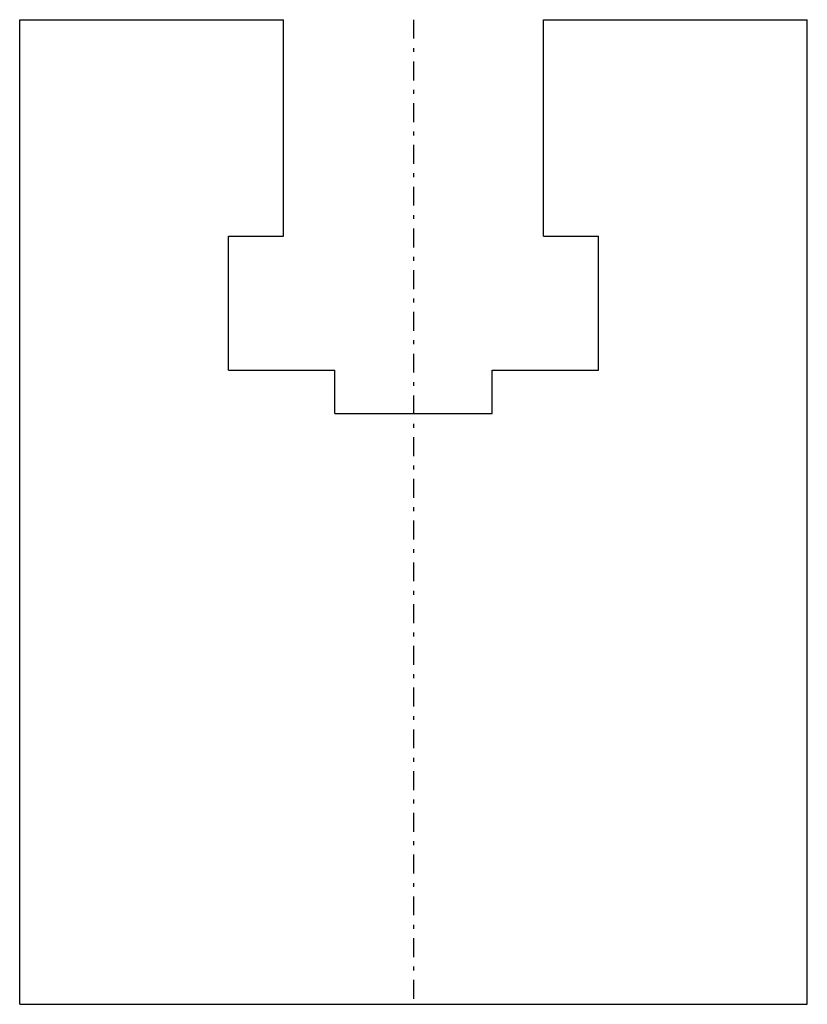
# Model space of a CAD drawing. Extents: x -10 to 10, y 0 to 25.
import ezdxf

# ---------------------------------------------------------------- set-up
doc = ezdxf.new("R2010")
doc.units = 0
doc.header["$LTSCALE"] = 1.2
doc.linetypes.add('CENTER', pattern=[0.85, 0.4, -0.2, 0.05, -0.2])
doc.linetypes.add('PHL_THICK', pattern=[0])
doc.layers.get('0').update_dxf_attribs({"linetype": 'CONTINUOUS'})
doc.layers.add('PROJECTION', color=7, linetype='CONTINUOUS')

# ---------------------------------------------------------------- blocks, each defined once
blk = doc.blocks.new('CCLAB_2022119967692_15')
at = {"color": 92, "linetype": 'CENTER'}
blk.add_line((0, 25), (0, 0), dxfattribs=at)

msp = doc.modelspace()

# ---------------------------------------------------------------- linework, layer by layer
at = {"layer": 'PROJECTION', "color": 7, "linetype": 'PHL_THICK'}
for p, q in [((-10, 25), (-3.3, 25)), ((-10, 0), (-10, 25)), ((-3.3, 19.5), (-3.3, 25)), ((3.3, 25), (10, 25)), ((3.3, 19.5), (3.3, 25)), ((10, 0), (10, 25)), ((-4.7, 19.5), (-3.3, 19.5)), ((-4.7, 16.1), (-4.7, 19.5)), ((3.3, 19.5), (4.7, 19.5)), ((4.7, 16.1), (4.7, 19.5)), ((-4.7, 16.1), (-2, 16.1)), ((-2, 15), (-2, 16.1)), ((2, 16.1), (4.7, 16.1)), ((2, 15), (2, 16.1)), ((-2, 15), (2, 15)), ((-10, 0), (10, 0))]:
    msp.add_line(p, q, dxfattribs=at)

# ---------------------------------------------------------------- block references
msp.add_blockref('CCLAB_2022119967692_15', (0, 0))

doc.saveas('drawing.dxf')
